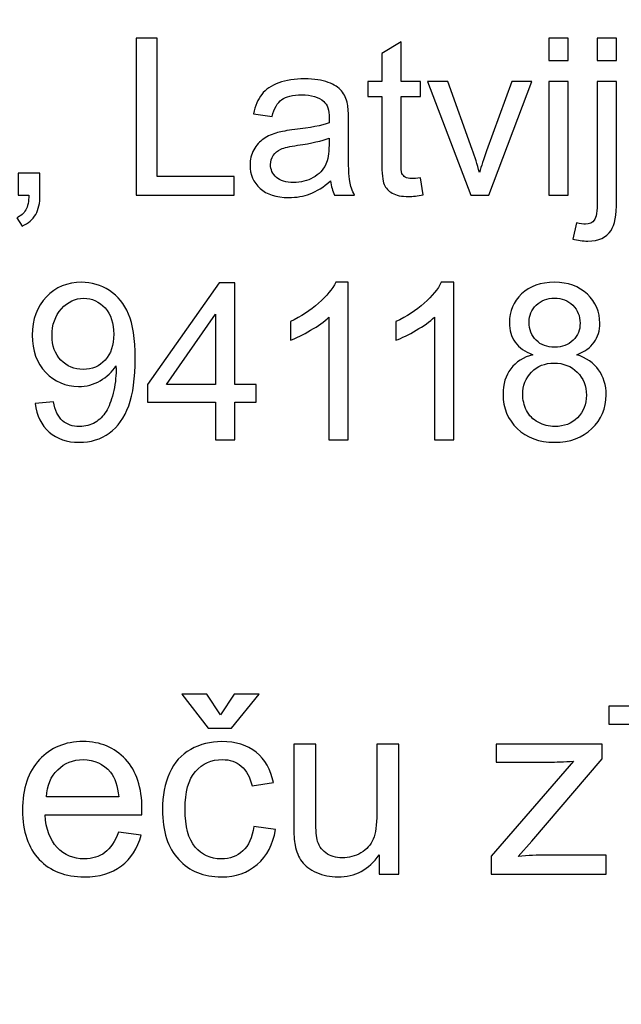
# Model space of a CAD drawing. Units: millimetres. Extents: x -148 to 148, y -105 to 105.
# Drawn here: x 105 to 112, y -84 to -73 of the extents above; entities that cross this region are included whole.
import ezdxf

# ---------------------------------------------------------------- set-up
doc = ezdxf.new("R2010")
doc.units = ezdxf.units.MM
doc.header["$MEASUREMENT"] = 0
doc.layers.add('Layer 1', color=7, linetype='Continuous')

msp = doc.modelspace()

# ---------------------------------------------------------------- linework, layer by layer
at = {"layer": 'Layer 1', "color": 250, "lineweight": 18}
msp.add_open_spline([(141.5001, 85.0001), (141.5001, 85.0001), (141.5001, -98.0001), (141.5001, -98.0001), (141.5001, -98.0001), (141.5001, -98.0001), (-141.5001, -98.0001), (-141.5001, -98.0001), (-141.5001, -98.0001), (-141.5001, -98.0001), (-141.5001, 85.0001), (-141.5001, 85.0001), (-141.5001, 85.0001), (-141.5001, 85.0001), (141.5001, 85.0001), (141.5001, 85.0001)], degree=3, knots=[0, 0, 0, 0, 0.2, 0.2, 0.2, 0.2, 0.4, 0.4, 0.4, 0.4, 0.6, 0.6, 0.6, 0.6, 1, 1, 1, 1], dxfattribs=at)
at = {"layer": 'Layer 1', "color": 51}
for points, knots in [([(106.2316, -74.8632), (106.2316, -74.8632), (106.2316, -73.0955), (106.2316, -73.0955), (106.2316, -73.0955), (106.2316, -73.0955), (106.4658, -73.0955), (106.4658, -73.0955), (106.4658, -73.0955), (106.4658, -73.0955), (106.4658, -74.6545), (106.4658, -74.6545), (106.4658, -74.6545), (106.4658, -74.6545), (107.3362, -74.6545), (107.3362, -74.6545), (107.3362, -74.6545), (107.3362, -74.6545), (107.3362, -74.8632), (107.3362, -74.8632), (107.3362, -74.8632), (107.3362, -74.8632), (106.2316, -74.8632), (106.2316, -74.8632)], [0, 0, 0, 0, 0.1428571, 0.1428571, 0.1428571, 0.1428571, 0.2857143, 0.2857143, 0.2857143, 0.2857143, 0.4285714, 0.4285714, 0.4285714, 0.4285714, 0.5714286, 0.5714286, 0.5714286, 0.5714286, 0.7142857, 0.7142857, 0.7142857, 0.7142857, 1, 1, 1, 1]), ([(109.4344, -74.6689), (109.4344, -74.6689), (109.4657, -74.8607), (109.4657, -74.8607), (109.4657, -74.8607), (109.4048, -74.8735), (109.35, -74.8801), (109.3019, -74.8801), (109.3019, -74.8801), (109.2228, -74.8801), (109.1619, -74.8677), (109.1183, -74.8426), (109.1183, -74.8426), (109.0751, -74.8179), (109.0446, -74.785), (109.0269, -74.7443), (109.0269, -74.7443), (109.0092, -74.7039), (109.0002, -74.6183), (109.0002, -74.4883), (109.0002, -74.4883), (109.0002, -74.4883), (109.0002, -73.7516), (109.0002, -73.7516), (109.0002, -73.7516), (109.0002, -73.7516), (108.8409, -73.7516), (108.8409, -73.7516), (108.8409, -73.7516), (108.8409, -73.7516), (108.8409, -73.5828), (108.8409, -73.5828), (108.8409, -73.5828), (108.8409, -73.5828), (109.0002, -73.5828), (109.0002, -73.5828), (109.0002, -73.5828), (109.0002, -73.5828), (109.0002, -73.2655), (109.0002, -73.2655), (109.0002, -73.2655), (109.0002, -73.2655), (109.2163, -73.1354), (109.2163, -73.1354), (109.2163, -73.1354), (109.2163, -73.1354), (109.2163, -73.5828), (109.2163, -73.5828), (109.2163, -73.5828), (109.2163, -73.5828), (109.4344, -73.5828), (109.4344, -73.5828), (109.4344, -73.5828), (109.4344, -73.5828), (109.4344, -73.7516), (109.4344, -73.7516), (109.4344, -73.7516), (109.4344, -73.7516), (109.2163, -73.7516), (109.2163, -73.7516), (109.2163, -73.7516), (109.2163, -73.7516), (109.2163, -74.5002), (109.2163, -74.5002), (109.2163, -74.5002), (109.2163, -74.5623), (109.22, -74.6019), (109.2274, -74.6196), (109.2274, -74.6196), (109.2352, -74.6372), (109.2475, -74.6512), (109.2648, -74.6619), (109.2648, -74.6619), (109.2821, -74.6722), (109.3068, -74.6776), (109.3389, -74.6776), (109.3389, -74.6776), (109.3632, -74.6776), (109.3949, -74.6747), (109.4344, -74.6689)], [0, 0, 0, 0, 0.047619, 0.047619, 0.047619, 0.047619, 0.0952381, 0.0952381, 0.0952381, 0.0952381, 0.1428571, 0.1428571, 0.1428571, 0.1428571, 0.1904762, 0.1904762, 0.1904762, 0.1904762, 0.2380952, 0.2380952, 0.2380952, 0.2380952, 0.2857143, 0.2857143, 0.2857143, 0.2857143, 0.3333333, 0.3333333, 0.3333333, 0.3333333, 0.3809524, 0.3809524, 0.3809524, 0.3809524, 0.4285714, 0.4285714, 0.4285714, 0.4285714, 0.4761905, 0.4761905, 0.4761905, 0.4761905, 0.5238095, 0.5238095, 0.5238095, 0.5238095, 0.5714286, 0.5714286, 0.5714286, 0.5714286, 0.6190476, 0.6190476, 0.6190476, 0.6190476, 0.6666667, 0.6666667, 0.6666667, 0.6666667, 0.7142857, 0.7142857, 0.7142857, 0.7142857, 0.7619048, 0.7619048, 0.7619048, 0.7619048, 0.8095238, 0.8095238, 0.8095238, 0.8095238, 0.8571429, 0.8571429, 0.8571429, 0.8571429, 0.9047619, 0.9047619, 0.9047619, 0.9047619, 1, 1, 1, 1]), ([(110.8823, -73.3453), (110.8823, -73.3453), (110.8823, -73.0955), (110.8823, -73.0955), (110.8823, -73.0955), (110.8823, -73.0955), (111.0996, -73.0955), (111.0996, -73.0955), (111.0996, -73.0955), (111.0996, -73.0955), (111.0996, -73.3453), (111.0996, -73.3453), (111.0996, -73.3453), (111.0996, -73.3453), (110.8823, -73.3453), (110.8823, -73.3453)], [0, 0, 0, 0, 0.2, 0.2, 0.2, 0.2, 0.4, 0.4, 0.4, 0.4, 0.6, 0.6, 0.6, 0.6, 1, 1, 1, 1]), ([(111.4288, -73.3474), (111.4288, -73.3474), (111.4288, -73.0955), (111.4288, -73.0955), (111.4288, -73.0955), (111.4288, -73.0955), (111.6457, -73.0955), (111.6457, -73.0955), (111.6457, -73.0955), (111.6457, -73.0955), (111.6457, -73.3474), (111.6457, -73.3474), (111.6457, -73.3474), (111.6457, -73.3474), (111.4288, -73.3474), (111.4288, -73.3474)], [0, 0, 0, 0, 0.2, 0.2, 0.2, 0.2, 0.4, 0.4, 0.4, 0.4, 0.6, 0.6, 0.6, 0.6, 1, 1, 1, 1]), ([(108.4228, -74.7052), (108.3421, -74.7735), (108.2647, -74.8216), (108.1906, -74.85), (108.1906, -74.85), (108.1161, -74.878), (108.0363, -74.892), (107.9511, -74.892), (107.9511, -74.892), (107.8103, -74.892), (107.7025, -74.8578), (107.6268, -74.7891), (107.6268, -74.7891), (107.5515, -74.7204), (107.5136, -74.6323), (107.5136, -74.5257), (107.5136, -74.5257), (107.5136, -74.4627), (107.5276, -74.4055), (107.5564, -74.3537), (107.5564, -74.3537), (107.5848, -74.3018), (107.6223, -74.2603), (107.6684, -74.229), (107.6684, -74.229), (107.7149, -74.1977), (107.7667, -74.1738), (107.8248, -74.1578), (107.8248, -74.1578), (107.8671, -74.1467), (107.9314, -74.1356), (108.0174, -74.1253), (108.0174, -74.1253), (108.1927, -74.1043), (108.3219, -74.0796), (108.4047, -74.0504), (108.4047, -74.0504), (108.4055, -74.0207), (108.4059, -74.0018), (108.4059, -73.994), (108.4059, -73.994), (108.4059, -73.9055), (108.3853, -73.8429), (108.3442, -73.8071), (108.3442, -73.8071), (108.289, -73.7577), (108.2063, -73.7334), (108.0972, -73.7334), (108.0972, -73.7334), (107.9951, -73.7334), (107.9198, -73.7511), (107.8708, -73.787), (107.8708, -73.787), (107.8223, -73.8228), (107.7865, -73.8861), (107.763, -73.9771), (107.763, -73.9771), (107.763, -73.9771), (107.5511, -73.9479), (107.5511, -73.9479), (107.5511, -73.9479), (107.5704, -73.8573), (107.6021, -73.7837), (107.6461, -73.7281), (107.6461, -73.7281), (107.6902, -73.6721), (107.7544, -73.6289), (107.8379, -73.5989), (107.8379, -73.5989), (107.9215, -73.5688), (108.0182, -73.5536), (108.1285, -73.5536), (108.1285, -73.5536), (108.238, -73.5536), (108.3265, -73.5668), (108.3948, -73.5923), (108.3948, -73.5923), (108.4631, -73.6182), (108.5133, -73.6503), (108.5458, -73.6894), (108.5458, -73.6894), (108.5779, -73.7285), (108.6001, -73.7775), (108.6133, -73.8372), (108.6133, -73.8372), (108.6203, -73.8742), (108.624, -73.9409), (108.624, -74.0372), (108.624, -74.0372), (108.624, -74.0372), (108.624, -74.3265), (108.624, -74.3265), (108.624, -74.3265), (108.624, -74.5286), (108.6285, -74.6562), (108.638, -74.7093), (108.638, -74.7093), (108.6471, -74.7628), (108.6656, -74.8142), (108.6927, -74.8632), (108.6927, -74.8632), (108.6927, -74.8632), (108.466, -74.8632), (108.466, -74.8632), (108.466, -74.8632), (108.4438, -74.8183), (108.4289, -74.7657), (108.4228, -74.7052)], [0, 0, 0, 0, 0.0357143, 0.0357143, 0.0357143, 0.0357143, 0.0714286, 0.0714286, 0.0714286, 0.0714286, 0.1071429, 0.1071429, 0.1071429, 0.1071429, 0.1428571, 0.1428571, 0.1428571, 0.1428571, 0.1785714, 0.1785714, 0.1785714, 0.1785714, 0.2142857, 0.2142857, 0.2142857, 0.2142857, 0.25, 0.25, 0.25, 0.25, 0.2857143, 0.2857143, 0.2857143, 0.2857143, 0.3214286, 0.3214286, 0.3214286, 0.3214286, 0.3571429, 0.3571429, 0.3571429, 0.3571429, 0.3928571, 0.3928571, 0.3928571, 0.3928571, 0.4285714, 0.4285714, 0.4285714, 0.4285714, 0.4642857, 0.4642857, 0.4642857, 0.4642857, 0.5, 0.5, 0.5, 0.5, 0.5357143, 0.5357143, 0.5357143, 0.5357143, 0.5714286, 0.5714286, 0.5714286, 0.5714286, 0.6071429, 0.6071429, 0.6071429, 0.6071429, 0.6428571, 0.6428571, 0.6428571, 0.6428571, 0.6785714, 0.6785714, 0.6785714, 0.6785714, 0.7142857, 0.7142857, 0.7142857, 0.7142857, 0.75, 0.75, 0.75, 0.75, 0.7857143, 0.7857143, 0.7857143, 0.7857143, 0.8214286, 0.8214286, 0.8214286, 0.8214286, 0.8571429, 0.8571429, 0.8571429, 0.8571429, 0.8928571, 0.8928571, 0.8928571, 0.8928571, 0.9285714, 0.9285714, 0.9285714, 0.9285714, 1, 1, 1, 1]), ([(110.0024, -74.8632), (110.0024, -74.8632), (109.5151, -73.5828), (109.5151, -73.5828), (109.5151, -73.5828), (109.5151, -73.5828), (109.7443, -73.5828), (109.7443, -73.5828), (109.7443, -73.5828), (109.7443, -73.5828), (110.0192, -74.3496), (110.0192, -74.3496), (110.0192, -74.3496), (110.0489, -74.4323), (110.076, -74.5183), (110.1012, -74.6076), (110.1012, -74.6076), (110.1205, -74.5401), (110.1472, -74.459), (110.1818, -74.364), (110.1818, -74.364), (110.1818, -74.364), (110.4666, -73.5828), (110.4666, -73.5828), (110.4666, -73.5828), (110.4666, -73.5828), (110.6897, -73.5828), (110.6897, -73.5828), (110.6897, -73.5828), (110.6897, -73.5828), (110.2049, -74.8632), (110.2049, -74.8632), (110.2049, -74.8632), (110.2049, -74.8632), (110.0024, -74.8632), (110.0024, -74.8632)], [0, 0, 0, 0, 0.1, 0.1, 0.1, 0.1, 0.2, 0.2, 0.2, 0.2, 0.3, 0.3, 0.3, 0.3, 0.4, 0.4, 0.4, 0.4, 0.5, 0.5, 0.5, 0.5, 0.6, 0.6, 0.6, 0.6, 0.7, 0.7, 0.7, 0.7, 0.8, 0.8, 0.8, 0.8, 1, 1, 1, 1]), ([(110.8823, -74.8632), (110.8823, -74.8632), (110.8823, -73.5828), (110.8823, -73.5828), (110.8823, -73.5828), (110.8823, -73.5828), (111.0996, -73.5828), (111.0996, -73.5828), (111.0996, -73.5828), (111.0996, -73.5828), (111.0996, -74.8632), (111.0996, -74.8632), (111.0996, -74.8632), (111.0996, -74.8632), (110.8823, -74.8632), (110.8823, -74.8632)], [0, 0, 0, 0, 0.2, 0.2, 0.2, 0.2, 0.4, 0.4, 0.4, 0.4, 0.6, 0.6, 0.6, 0.6, 1, 1, 1, 1]), ([(111.1539, -75.36), (111.1539, -75.36), (111.1947, -75.1756), (111.1947, -75.1756), (111.1947, -75.1756), (111.2383, -75.1867), (111.2725, -75.1925), (111.2971, -75.1925), (111.2971, -75.1925), (111.3416, -75.1925), (111.3745, -75.1776), (111.3959, -75.1484), (111.3959, -75.1484), (111.4177, -75.1192), (111.4288, -75.0455), (111.4288, -74.9282), (111.4288, -74.9282), (111.4288, -74.9282), (111.4288, -73.5828), (111.4288, -73.5828), (111.4288, -73.5828), (111.4288, -73.5828), (111.6457, -73.5828), (111.6457, -73.5828), (111.6457, -73.5828), (111.6457, -73.5828), (111.6457, -74.9332), (111.6457, -74.9332), (111.6457, -74.9332), (111.6457, -75.0908), (111.6252, -75.2003), (111.5844, -75.2624), (111.5844, -75.2624), (111.5321, -75.3427), (111.4453, -75.383), (111.3239, -75.383), (111.3239, -75.383), (111.265, -75.383), (111.2082, -75.3752), (111.1539, -75.36)], [0, 0, 0, 0, 0.0909091, 0.0909091, 0.0909091, 0.0909091, 0.1818182, 0.1818182, 0.1818182, 0.1818182, 0.2727273, 0.2727273, 0.2727273, 0.2727273, 0.3636364, 0.3636364, 0.3636364, 0.3636364, 0.4545455, 0.4545455, 0.4545455, 0.4545455, 0.5454545, 0.5454545, 0.5454545, 0.5454545, 0.6363636, 0.6363636, 0.6363636, 0.6363636, 0.7272727, 0.7272727, 0.7272727, 0.7272727, 0.8181818, 0.8181818, 0.8181818, 0.8181818, 1, 1, 1, 1]), ([(108.4047, -74.2203), (108.3256, -74.2528), (108.2075, -74.28), (108.0503, -74.3026), (108.0503, -74.3026), (107.961, -74.3154), (107.8976, -74.3298), (107.861, -74.3459), (107.861, -74.3459), (107.8239, -74.3619), (107.7951, -74.3854), (107.7754, -74.4167), (107.7754, -74.4167), (107.7552, -74.4475), (107.7449, -74.4817), (107.7449, -74.5195), (107.7449, -74.5195), (107.7449, -74.5776), (107.7671, -74.6257), (107.8108, -74.6644), (107.8108, -74.6644), (107.8544, -74.7027), (107.9186, -74.722), (108.003, -74.722), (108.003, -74.722), (108.0865, -74.722), (108.161, -74.7039), (108.226, -74.6673), (108.226, -74.6673), (108.2911, -74.6307), (108.3392, -74.5805), (108.3697, -74.5171), (108.3697, -74.5171), (108.3931, -74.4681), (108.4047, -74.3957), (108.4047, -74.3002), (108.4047, -74.3002), (108.4047, -74.3002), (108.4047, -74.2203), (108.4047, -74.2203)], [0, 0, 0, 0, 0.0909091, 0.0909091, 0.0909091, 0.0909091, 0.1818182, 0.1818182, 0.1818182, 0.1818182, 0.2727273, 0.2727273, 0.2727273, 0.2727273, 0.3636364, 0.3636364, 0.3636364, 0.3636364, 0.4545455, 0.4545455, 0.4545455, 0.4545455, 0.5454545, 0.5454545, 0.5454545, 0.5454545, 0.6363636, 0.6363636, 0.6363636, 0.6363636, 0.7272727, 0.7272727, 0.7272727, 0.7272727, 0.8181818, 0.8181818, 0.8181818, 0.8181818, 1, 1, 1, 1]), ([(104.8981, -74.8632), (104.8981, -74.8632), (104.8981, -74.6158), (104.8981, -74.6158), (104.8981, -74.6158), (104.8981, -74.6158), (105.1454, -74.6158), (105.1454, -74.6158), (105.1454, -74.6158), (105.1454, -74.6158), (105.1454, -74.8632), (105.1454, -74.8632), (105.1454, -74.8632), (105.1454, -74.9542), (105.1294, -75.0274), (105.0973, -75.0834), (105.0973, -75.0834), (105.0647, -75.1389), (105.0137, -75.1822), (104.9442, -75.213), (104.9442, -75.213), (104.9442, -75.213), (104.8837, -75.12), (104.8837, -75.12), (104.8837, -75.12), (104.9293, -75.0999), (104.9631, -75.0702), (104.9849, -75.0315), (104.9849, -75.0315), (105.0067, -74.9924), (105.0187, -74.9365), (105.0211, -74.8632), (105.0211, -74.8632), (105.0211, -74.8632), (104.8981, -74.8632), (104.8981, -74.8632)], [0, 0, 0, 0, 0.1, 0.1, 0.1, 0.1, 0.2, 0.2, 0.2, 0.2, 0.3, 0.3, 0.3, 0.3, 0.4, 0.4, 0.4, 0.4, 0.5, 0.5, 0.5, 0.5, 0.6, 0.6, 0.6, 0.6, 0.7, 0.7, 0.7, 0.7, 0.8, 0.8, 0.8, 0.8, 1, 1, 1, 1]), ([(105.0906, -77.2137), (105.0906, -77.2137), (105.298, -77.1964), (105.298, -77.1964), (105.298, -77.1964), (105.3157, -77.2943), (105.3495, -77.3651), (105.3993, -77.4092), (105.3993, -77.4092), (105.4491, -77.4532), (105.5129, -77.4754), (105.5911, -77.4754), (105.5911, -77.4754), (105.6578, -77.4754), (105.7162, -77.4602), (105.7668, -77.4293), (105.7668, -77.4293), (105.8174, -77.3989), (105.8586, -77.3581), (105.8903, -77.3067), (105.8903, -77.3067), (105.922, -77.2557), (105.9487, -77.1865), (105.9705, -77.0997), (105.9705, -77.0997), (105.9924, -77.0128), (106.0031, -76.9243), (106.0031, -76.8342), (106.0031, -76.8342), (106.0031, -76.8247), (106.0026, -76.8099), (106.0018, -76.7906), (106.0018, -76.7906), (105.9586, -76.8597), (105.8993, -76.9161), (105.8244, -76.9589), (105.8244, -76.9589), (105.7495, -77.0021), (105.668, -77.0235), (105.5808, -77.0235), (105.5808, -77.0235), (105.4347, -77.0235), (105.3112, -76.9704), (105.21, -76.8643), (105.21, -76.8643), (105.1091, -76.7585), (105.0585, -76.6186), (105.0585, -76.4449), (105.0585, -76.4449), (105.0585, -76.2654), (105.1112, -76.1214), (105.217, -76.0119), (105.217, -76.0119), (105.3223, -75.9028), (105.4544, -75.8481), (105.6137, -75.8481), (105.6137, -75.8481), (105.7281, -75.8481), (105.8331, -75.879), (105.9286, -75.9411), (105.9286, -75.9411), (106.0236, -76.0029), (106.0957, -76.0909), (106.1451, -76.2058), (106.1451, -76.2058), (106.1944, -76.3202), (106.2191, -76.486), (106.2191, -76.7029), (106.2191, -76.7029), (106.2191, -76.9289), (106.1949, -77.1087), (106.1459, -77.2425), (106.1459, -77.2425), (106.0969, -77.3767), (106.0236, -77.4783), (105.9269, -77.5483), (105.9269, -77.5483), (105.8302, -77.6182), (105.717, -77.6532), (105.587, -77.6532), (105.587, -77.6532), (105.4487, -77.6532), (105.3359, -77.615), (105.2482, -77.538), (105.2482, -77.538), (105.161, -77.461), (105.1083, -77.3528), (105.0906, -77.2137)], [0, 0, 0, 0, 0.0434783, 0.0434783, 0.0434783, 0.0434783, 0.0869565, 0.0869565, 0.0869565, 0.0869565, 0.1304348, 0.1304348, 0.1304348, 0.1304348, 0.173913, 0.173913, 0.173913, 0.173913, 0.2173913, 0.2173913, 0.2173913, 0.2173913, 0.2608696, 0.2608696, 0.2608696, 0.2608696, 0.3043478, 0.3043478, 0.3043478, 0.3043478, 0.3478261, 0.3478261, 0.3478261, 0.3478261, 0.3913043, 0.3913043, 0.3913043, 0.3913043, 0.4347826, 0.4347826, 0.4347826, 0.4347826, 0.4782609, 0.4782609, 0.4782609, 0.4782609, 0.5217391, 0.5217391, 0.5217391, 0.5217391, 0.5652174, 0.5652174, 0.5652174, 0.5652174, 0.6086957, 0.6086957, 0.6086957, 0.6086957, 0.6521739, 0.6521739, 0.6521739, 0.6521739, 0.6956522, 0.6956522, 0.6956522, 0.6956522, 0.7391304, 0.7391304, 0.7391304, 0.7391304, 0.7826087, 0.7826087, 0.7826087, 0.7826087, 0.826087, 0.826087, 0.826087, 0.826087, 0.8695652, 0.8695652, 0.8695652, 0.8695652, 0.9130435, 0.9130435, 0.9130435, 0.9130435, 1, 1, 1, 1]), ([(107.1258, -77.6236), (107.1258, -77.6236), (107.1258, -77.2013), (107.1258, -77.2013), (107.1258, -77.2013), (107.1258, -77.2013), (106.3578, -77.2013), (106.3578, -77.2013), (106.3578, -77.2013), (106.3578, -77.2013), (106.3578, -77.0013), (106.3578, -77.0013), (106.3578, -77.0013), (106.3578, -77.0013), (107.1653, -75.8555), (107.1653, -75.8555), (107.1653, -75.8555), (107.1653, -75.8555), (107.3431, -75.8555), (107.3431, -75.8555), (107.3431, -75.8555), (107.3431, -75.8555), (107.3431, -77.0013), (107.3431, -77.0013), (107.3431, -77.0013), (107.3431, -77.0013), (107.5827, -77.0013), (107.5827, -77.0013), (107.5827, -77.0013), (107.5827, -77.0013), (107.5827, -77.2013), (107.5827, -77.2013), (107.5827, -77.2013), (107.5827, -77.2013), (107.3431, -77.2013), (107.3431, -77.2013), (107.3431, -77.2013), (107.3431, -77.2013), (107.3431, -77.6236), (107.3431, -77.6236), (107.3431, -77.6236), (107.3431, -77.6236), (107.1258, -77.6236), (107.1258, -77.6236)], [0, 0, 0, 0, 0.0833333, 0.0833333, 0.0833333, 0.0833333, 0.1666667, 0.1666667, 0.1666667, 0.1666667, 0.25, 0.25, 0.25, 0.25, 0.3333333, 0.3333333, 0.3333333, 0.3333333, 0.4166667, 0.4166667, 0.4166667, 0.4166667, 0.5, 0.5, 0.5, 0.5, 0.5833333, 0.5833333, 0.5833333, 0.5833333, 0.6666667, 0.6666667, 0.6666667, 0.6666667, 0.75, 0.75, 0.75, 0.75, 0.8333333, 0.8333333, 0.8333333, 0.8333333, 1, 1, 1, 1]), ([(108.6202, -77.6236), (108.6202, -77.6236), (108.4029, -77.6236), (108.4029, -77.6236), (108.4029, -77.6236), (108.4029, -77.6236), (108.4029, -76.2399), (108.4029, -76.2399), (108.4029, -76.2399), (108.3506, -76.2901), (108.2819, -76.3399), (108.1971, -76.3897), (108.1971, -76.3897), (108.1123, -76.4395), (108.0358, -76.477), (107.9683, -76.5017), (107.9683, -76.5017), (107.9683, -76.5017), (107.9683, -76.2918), (107.9683, -76.2918), (107.9683, -76.2918), (108.0897, -76.235), (108.1959, -76.1658), (108.2868, -76.0843), (108.2868, -76.0843), (108.3778, -76.0033), (108.4424, -75.9247), (108.4803, -75.8481), (108.4803, -75.8481), (108.4803, -75.8481), (108.6202, -75.8481), (108.6202, -75.8481), (108.6202, -75.8481), (108.6202, -75.8481), (108.6202, -77.6236), (108.6202, -77.6236)], [0, 0, 0, 0, 0.1, 0.1, 0.1, 0.1, 0.2, 0.2, 0.2, 0.2, 0.3, 0.3, 0.3, 0.3, 0.4, 0.4, 0.4, 0.4, 0.5, 0.5, 0.5, 0.5, 0.6, 0.6, 0.6, 0.6, 0.7, 0.7, 0.7, 0.7, 0.8, 0.8, 0.8, 0.8, 1, 1, 1, 1]), ([(109.8105, -77.6236), (109.8105, -77.6236), (109.5932, -77.6236), (109.5932, -77.6236), (109.5932, -77.6236), (109.5932, -77.6236), (109.5932, -76.2399), (109.5932, -76.2399), (109.5932, -76.2399), (109.5409, -76.2901), (109.4722, -76.3399), (109.3874, -76.3897), (109.3874, -76.3897), (109.3026, -76.4395), (109.2261, -76.477), (109.1586, -76.5017), (109.1586, -76.5017), (109.1586, -76.5017), (109.1586, -76.2918), (109.1586, -76.2918), (109.1586, -76.2918), (109.28, -76.235), (109.3862, -76.1658), (109.4771, -76.0843), (109.4771, -76.0843), (109.5681, -76.0033), (109.6327, -75.9247), (109.6706, -75.8481), (109.6706, -75.8481), (109.6706, -75.8481), (109.8105, -75.8481), (109.8105, -75.8481), (109.8105, -75.8481), (109.8105, -75.8481), (109.8105, -77.6236), (109.8105, -77.6236)], [0, 0, 0, 0, 0.1, 0.1, 0.1, 0.1, 0.2, 0.2, 0.2, 0.2, 0.3, 0.3, 0.3, 0.3, 0.4, 0.4, 0.4, 0.4, 0.5, 0.5, 0.5, 0.5, 0.6, 0.6, 0.6, 0.6, 0.7, 0.7, 0.7, 0.7, 0.8, 0.8, 0.8, 0.8, 1, 1, 1, 1]), ([(110.7036, -76.6651), (110.6135, -76.6321), (110.5468, -76.5848), (110.5032, -76.5239), (110.5032, -76.5239), (110.46, -76.4626), (110.4382, -76.3893), (110.4382, -76.3041), (110.4382, -76.3041), (110.4382, -76.1753), (110.4843, -76.0675), (110.5764, -75.9798), (110.5764, -75.9798), (110.669, -75.8921), (110.7917, -75.8481), (110.9452, -75.8481), (110.9452, -75.8481), (111.0991, -75.8481), (111.2234, -75.893), (111.3173, -75.9827), (111.3173, -75.9827), (111.4111, -76.0724), (111.458, -76.1815), (111.458, -76.3103), (111.458, -76.3103), (111.458, -76.3922), (111.4366, -76.4638), (111.3938, -76.5243), (111.3938, -76.5243), (111.351, -76.5852), (111.286, -76.6321), (111.1983, -76.6651), (111.1983, -76.6651), (111.3066, -76.7005), (111.3885, -76.7573), (111.4449, -76.8363), (111.4449, -76.8363), (111.5012, -76.9149), (111.5296, -77.0087), (111.5296, -77.1182), (111.5296, -77.1182), (111.5296, -77.2692), (111.4761, -77.396), (111.3695, -77.4989), (111.3695, -77.4989), (111.2625, -77.6018), (111.1222, -77.6532), (110.9481, -77.6532), (110.9481, -77.6532), (110.774, -77.6532), (110.6337, -77.6018), (110.5266, -77.4985), (110.5266, -77.4985), (110.42, -77.3952), (110.3665, -77.2664), (110.3665, -77.112), (110.3665, -77.112), (110.3665, -76.9972), (110.3958, -76.9009), (110.4542, -76.8235), (110.4542, -76.8235), (110.5127, -76.7457), (110.5958, -76.693), (110.7036, -76.6651)], [0, 0, 0, 0, 0.0588235, 0.0588235, 0.0588235, 0.0588235, 0.1176471, 0.1176471, 0.1176471, 0.1176471, 0.1764706, 0.1764706, 0.1764706, 0.1764706, 0.2352941, 0.2352941, 0.2352941, 0.2352941, 0.2941176, 0.2941176, 0.2941176, 0.2941176, 0.3529412, 0.3529412, 0.3529412, 0.3529412, 0.4117647, 0.4117647, 0.4117647, 0.4117647, 0.4705882, 0.4705882, 0.4705882, 0.4705882, 0.5294118, 0.5294118, 0.5294118, 0.5294118, 0.5882353, 0.5882353, 0.5882353, 0.5882353, 0.6470588, 0.6470588, 0.6470588, 0.6470588, 0.7058824, 0.7058824, 0.7058824, 0.7058824, 0.7647059, 0.7647059, 0.7647059, 0.7647059, 0.8235294, 0.8235294, 0.8235294, 0.8235294, 0.8823529, 0.8823529, 0.8823529, 0.8823529, 1, 1, 1, 1]), ([(105.9771, -76.4338), (105.9771, -76.3095), (105.9442, -76.2107), (105.8784, -76.1378), (105.8784, -76.1378), (105.8129, -76.065), (105.7331, -76.0284), (105.6392, -76.0284), (105.6392, -76.0284), (105.5421, -76.0284), (105.4581, -76.0675), (105.3874, -76.1461), (105.3874, -76.1461), (105.3162, -76.2247), (105.2808, -76.3268), (105.2808, -76.4519), (105.2808, -76.4519), (105.2808, -76.5642), (105.3145, -76.6556), (105.3816, -76.7256), (105.3816, -76.7256), (105.4491, -76.7959), (105.5331, -76.8309), (105.6331, -76.8309), (105.6331, -76.8309), (105.7335, -76.8309), (105.8158, -76.7959), (105.8804, -76.7256), (105.8804, -76.7256), (105.945, -76.6556), (105.9771, -76.5581), (105.9771, -76.4338)], [0, 0, 0, 0, 0.1111111, 0.1111111, 0.1111111, 0.1111111, 0.2222222, 0.2222222, 0.2222222, 0.2222222, 0.3333333, 0.3333333, 0.3333333, 0.3333333, 0.4444444, 0.4444444, 0.4444444, 0.4444444, 0.5555556, 0.5555556, 0.5555556, 0.5555556, 0.6666667, 0.6666667, 0.6666667, 0.6666667, 0.7777778, 0.7777778, 0.7777778, 0.7777778, 1, 1, 1, 1]), ([(110.6604, -76.2963), (110.6604, -76.3803), (110.6872, -76.4486), (110.7402, -76.5017), (110.7402, -76.5017), (110.7938, -76.5548), (110.8637, -76.5815), (110.9506, -76.5815), (110.9506, -76.5815), (111.0349, -76.5815), (111.1032, -76.5552), (111.1563, -76.5025), (111.1563, -76.5025), (111.2094, -76.4498), (111.2358, -76.3852), (111.2358, -76.3086), (111.2358, -76.3086), (111.2358, -76.2288), (111.2086, -76.1617), (111.1539, -76.1074), (111.1539, -76.1074), (111.0995, -76.0531), (111.0308, -76.0259), (110.9481, -76.0259), (110.9481, -76.0259), (110.8645, -76.0259), (110.7958, -76.0527), (110.7415, -76.1057), (110.7415, -76.1057), (110.6876, -76.1588), (110.6604, -76.2222), (110.6604, -76.2963)], [0, 0, 0, 0, 0.1111111, 0.1111111, 0.1111111, 0.1111111, 0.2222222, 0.2222222, 0.2222222, 0.2222222, 0.3333333, 0.3333333, 0.3333333, 0.3333333, 0.4444444, 0.4444444, 0.4444444, 0.4444444, 0.5555556, 0.5555556, 0.5555556, 0.5555556, 0.6666667, 0.6666667, 0.6666667, 0.6666667, 0.7777778, 0.7777778, 0.7777778, 0.7777778, 1, 1, 1, 1]), ([(107.1258, -77.0013), (107.1258, -77.0013), (107.1258, -76.2058), (107.1258, -76.2058), (107.1258, -76.2058), (107.1258, -76.2058), (106.5714, -77.0013), (106.5714, -77.0013), (106.5714, -77.0013), (106.5714, -77.0013), (107.1258, -77.0013), (107.1258, -77.0013)], [0, 0, 0, 0, 0.25, 0.25, 0.25, 0.25, 0.5, 0.5, 0.5, 0.5, 1, 1, 1, 1]), ([(110.5888, -77.1137), (110.5888, -77.1758), (110.6032, -77.2355), (110.632, -77.2935), (110.632, -77.2935), (110.6608, -77.3511), (110.7044, -77.396), (110.7629, -77.4277), (110.7629, -77.4277), (110.8209, -77.4594), (110.8835, -77.4754), (110.9497, -77.4754), (110.9497, -77.4754), (111.0543, -77.4754), (111.1399, -77.4421), (111.207, -77.3754), (111.207, -77.3754), (111.274, -77.3088), (111.3074, -77.224), (111.3074, -77.1211), (111.3074, -77.1211), (111.3074, -77.0165), (111.2728, -76.9301), (111.2041, -76.8618), (111.2041, -76.8618), (111.1349, -76.7935), (111.0477, -76.7593), (110.9427, -76.7593), (110.9427, -76.7593), (110.8398, -76.7593), (110.7555, -76.7931), (110.6888, -76.8606), (110.6888, -76.8606), (110.6221, -76.9281), (110.5888, -77.0124), (110.5888, -77.1137)], [0, 0, 0, 0, 0.1, 0.1, 0.1, 0.1, 0.2, 0.2, 0.2, 0.2, 0.3, 0.3, 0.3, 0.3, 0.4, 0.4, 0.4, 0.4, 0.5, 0.5, 0.5, 0.5, 0.6, 0.6, 0.6, 0.6, 0.7, 0.7, 0.7, 0.7, 0.8, 0.8, 0.8, 0.8, 1, 1, 1, 1]), ([(107.1818, -80.7273), (107.1818, -80.7273), (107.3356, -80.493), (107.3356, -80.493), (107.3356, -80.493), (107.3356, -80.493), (107.6179, -80.493), (107.6179, -80.493), (107.6179, -80.493), (107.6179, -80.493), (107.3032, -80.8797), (107.3032, -80.8797), (107.3032, -80.8797), (107.3032, -80.8797), (107.0407, -80.8797), (107.0407, -80.8797), (107.0407, -80.8797), (107.0407, -80.8797), (106.7458, -80.493), (106.7458, -80.493), (106.7458, -80.493), (106.7458, -80.493), (107.028, -80.493), (107.028, -80.493), (107.028, -80.493), (107.028, -80.493), (107.1818, -80.7273), (107.1818, -80.7273)], [0, 0, 0, 0, 0.125, 0.125, 0.125, 0.125, 0.25, 0.25, 0.25, 0.25, 0.375, 0.375, 0.375, 0.375, 0.5, 0.5, 0.5, 0.5, 0.625, 0.625, 0.625, 0.625, 0.75, 0.75, 0.75, 0.75, 1, 1, 1, 1]), ([(111.5591, -80.8345), (111.5591, -80.8345), (111.5591, -80.6313), (111.5591, -80.6313), (111.5591, -80.6313), (111.5591, -80.6313), (112.4198, -80.6313), (112.4198, -80.6313), (112.4198, -80.6313), (112.4198, -80.6313), (112.4198, -80.8345), (112.4198, -80.8345), (112.4198, -80.8345), (112.4198, -80.8345), (111.5591, -80.8345), (111.5591, -80.8345)], [0, 0, 0, 0, 0.2, 0.2, 0.2, 0.2, 0.4, 0.4, 0.4, 0.4, 0.6, 0.6, 0.6, 0.6, 1, 1, 1, 1]), ([(106.0299, -82.0509), (106.0299, -82.0509), (106.2867, -82.0847), (106.2867, -82.0847), (106.2867, -82.0847), (106.2468, -82.2338), (106.172, -82.35), (106.0628, -82.4323), (106.0628, -82.4323), (105.9537, -82.5147), (105.8145, -82.556), (105.6447, -82.556), (105.6447, -82.556), (105.4311, -82.556), (105.2618, -82.4902), (105.1367, -82.3585), (105.1367, -82.3585), (105.0116, -82.2273), (104.949, -82.0424), (104.949, -81.8049), (104.949, -81.8049), (104.949, -81.5593), (105.0121, -81.3684), (105.1386, -81.2329), (105.1386, -81.2329), (105.2651, -81.097), (105.4293, -81.0292), (105.6311, -81.0292), (105.6311, -81.0292), (105.8263, -81.0292), (105.9857, -81.0956), (106.1094, -81.2287), (106.1094, -81.2287), (106.2331, -81.3618), (106.2952, -81.549), (106.2952, -81.7903), (106.2952, -81.7903), (106.2952, -81.8049), (106.2947, -81.827), (106.2938, -81.8561), (106.2938, -81.8561), (106.2938, -81.8561), (105.203, -81.8561), (105.203, -81.8561), (105.203, -81.8561), (105.2124, -82.0165), (105.2576, -82.1398), (105.3394, -82.2249), (105.3394, -82.2249), (105.4208, -82.31), (105.5229, -82.3528), (105.6447, -82.3528), (105.6447, -82.3528), (105.7355, -82.3528), (105.8131, -82.3289), (105.8771, -82.2809), (105.8771, -82.2809), (105.9415, -82.2329), (105.9923, -82.1562), (106.0299, -82.0509)], [0, 0, 0, 0, 0.0625, 0.0625, 0.0625, 0.0625, 0.125, 0.125, 0.125, 0.125, 0.1875, 0.1875, 0.1875, 0.1875, 0.25, 0.25, 0.25, 0.25, 0.3125, 0.3125, 0.3125, 0.3125, 0.375, 0.375, 0.375, 0.375, 0.4375, 0.4375, 0.4375, 0.4375, 0.5, 0.5, 0.5, 0.5, 0.5625, 0.5625, 0.5625, 0.5625, 0.625, 0.625, 0.625, 0.625, 0.6875, 0.6875, 0.6875, 0.6875, 0.75, 0.75, 0.75, 0.75, 0.8125, 0.8125, 0.8125, 0.8125, 0.875, 0.875, 0.875, 0.875, 1, 1, 1, 1]), ([(107.5572, -81.9888), (107.5572, -81.9888), (107.7999, -82.0226), (107.7999, -82.0226), (107.7999, -82.0226), (107.7731, -82.1896), (107.7054, -82.3199), (107.5958, -82.4145), (107.5958, -82.4145), (107.4862, -82.509), (107.3512, -82.556), (107.1917, -82.556), (107.1917, -82.556), (106.9918, -82.556), (106.8309, -82.4907), (106.7096, -82.3599), (106.7096, -82.3599), (106.5878, -82.2291), (106.5271, -82.0419), (106.5271, -81.7983), (106.5271, -81.7983), (106.5271, -81.6402), (106.5534, -81.5024), (106.6056, -81.3839), (106.6056, -81.3839), (106.6578, -81.2658), (106.7373, -81.1769), (106.8446, -81.1181), (106.8446, -81.1181), (106.9514, -81.0589), (107.0675, -81.0292), (107.1936, -81.0292), (107.1936, -81.0292), (107.3521, -81.0292), (107.4824, -81.0692), (107.5831, -81.1496), (107.5831, -81.1496), (107.6842, -81.2301), (107.7491, -81.3444), (107.7773, -81.4921), (107.7773, -81.4921), (107.7773, -81.4921), (107.5374, -81.5288), (107.5374, -81.5288), (107.5374, -81.5288), (107.5144, -81.4305), (107.4739, -81.3566), (107.4151, -81.3068), (107.4151, -81.3068), (107.3568, -81.2574), (107.2863, -81.2324), (107.2035, -81.2324), (107.2035, -81.2324), (107.0784, -81.2324), (106.9768, -81.2771), (106.8982, -81.3665), (106.8982, -81.3665), (106.8201, -81.4563), (106.7811, -81.5974), (106.7811, -81.7912), (106.7811, -81.7912), (106.7811, -81.9878), (106.8187, -82.1304), (106.894, -82.2193), (106.894, -82.2193), (106.9697, -82.3082), (107.068, -82.3528), (107.1889, -82.3528), (107.1889, -82.3528), (107.2867, -82.3528), (107.3681, -82.3232), (107.433, -82.2635), (107.433, -82.2635), (107.4984, -82.2042), (107.5398, -82.1125), (107.5572, -81.9888)], [0, 0, 0, 0, 0.05, 0.05, 0.05, 0.05, 0.1, 0.1, 0.1, 0.1, 0.15, 0.15, 0.15, 0.15, 0.2, 0.2, 0.2, 0.2, 0.25, 0.25, 0.25, 0.25, 0.3, 0.3, 0.3, 0.3, 0.35, 0.35, 0.35, 0.35, 0.4, 0.4, 0.4, 0.4, 0.45, 0.45, 0.45, 0.45, 0.5, 0.5, 0.5, 0.5, 0.55, 0.55, 0.55, 0.55, 0.6, 0.6, 0.6, 0.6, 0.65, 0.65, 0.65, 0.65, 0.7, 0.7, 0.7, 0.7, 0.75, 0.75, 0.75, 0.75, 0.8, 0.8, 0.8, 0.8, 0.85, 0.85, 0.85, 0.85, 0.9, 0.9, 0.9, 0.9, 1, 1, 1, 1]), ([(108.9683, -82.525), (108.9683, -82.525), (108.9683, -82.3072), (108.9683, -82.3072), (108.9683, -82.3072), (108.8545, -82.4733), (108.7002, -82.556), (108.505, -82.556), (108.505, -82.556), (108.4189, -82.556), (108.3385, -82.5396), (108.2637, -82.5067), (108.2637, -82.5067), (108.1889, -82.4733), (108.1334, -82.4319), (108.0972, -82.382), (108.0972, -82.382), (108.061, -82.3317), (108.0356, -82.2705), (108.021, -82.1981), (108.021, -82.1981), (108.0111, -82.1492), (108.0059, -82.072), (108.0059, -81.9667), (108.0059, -81.9667), (108.0059, -81.9667), (108.0059, -81.0603), (108.0059, -81.0603), (108.0059, -81.0603), (108.0059, -81.0603), (108.2543, -81.0603), (108.2543, -81.0603), (108.2543, -81.0603), (108.2543, -81.0603), (108.2543, -81.8707), (108.2543, -81.8707), (108.2543, -81.8707), (108.2543, -82.0001), (108.2594, -82.0876), (108.2693, -82.1322), (108.2693, -82.1322), (108.2848, -82.1976), (108.3178, -82.2484), (108.3686, -82.2856), (108.3686, -82.2856), (108.4189, -82.3227), (108.481, -82.3416), (108.5553, -82.3416), (108.5553, -82.3416), (108.6296, -82.3416), (108.6992, -82.3227), (108.7642, -82.2846), (108.7642, -82.2846), (108.8291, -82.2465), (108.8752, -82.1943), (108.9024, -82.129), (108.9024, -82.129), (108.9293, -82.0636), (108.9429, -81.9681), (108.9429, -81.8434), (108.9429, -81.8434), (108.9429, -81.8434), (108.9429, -81.0603), (108.9429, -81.0603), (108.9429, -81.0603), (108.9429, -81.0603), (109.1912, -81.0603), (109.1912, -81.0603), (109.1912, -81.0603), (109.1912, -81.0603), (109.1912, -82.525), (109.1912, -82.525), (109.1912, -82.525), (109.1912, -82.525), (108.9683, -82.525), (108.9683, -82.525)], [0, 0, 0, 0, 0.05, 0.05, 0.05, 0.05, 0.1, 0.1, 0.1, 0.1, 0.15, 0.15, 0.15, 0.15, 0.2, 0.2, 0.2, 0.2, 0.25, 0.25, 0.25, 0.25, 0.3, 0.3, 0.3, 0.3, 0.35, 0.35, 0.35, 0.35, 0.4, 0.4, 0.4, 0.4, 0.45, 0.45, 0.45, 0.45, 0.5, 0.5, 0.5, 0.5, 0.55, 0.55, 0.55, 0.55, 0.6, 0.6, 0.6, 0.6, 0.65, 0.65, 0.65, 0.65, 0.7, 0.7, 0.7, 0.7, 0.75, 0.75, 0.75, 0.75, 0.8, 0.8, 0.8, 0.8, 0.85, 0.85, 0.85, 0.85, 0.9, 0.9, 0.9, 0.9, 1, 1, 1, 1]), ([(110.234, -82.525), (110.234, -82.525), (110.234, -82.3227), (110.234, -82.3227), (110.234, -82.3227), (110.234, -82.3227), (111.1616, -81.2522), (111.1616, -81.2522), (111.1616, -81.2522), (111.0562, -81.2578), (110.9636, -81.2607), (110.8836, -81.2607), (110.8836, -81.2607), (110.8836, -81.2607), (110.2905, -81.2607), (110.2905, -81.2607), (110.2905, -81.2607), (110.2905, -81.2607), (110.2905, -81.0603), (110.2905, -81.0603), (110.2905, -81.0603), (110.2905, -81.0603), (111.4843, -81.0603), (111.4843, -81.0603), (111.4843, -81.0603), (111.4843, -81.0603), (111.4843, -81.2235), (111.4843, -81.2235), (111.4843, -81.2235), (111.4843, -81.2235), (110.6903, -82.152), (110.6903, -82.152), (110.6903, -82.152), (110.6903, -82.152), (110.5384, -82.3246), (110.5384, -82.3246), (110.5384, -82.3246), (110.6498, -82.3152), (110.7543, -82.3105), (110.8516, -82.3105), (110.8516, -82.3105), (110.8516, -82.3105), (111.5294, -82.3105), (111.5294, -82.3105), (111.5294, -82.3105), (111.5294, -82.3105), (111.5294, -82.525), (111.5294, -82.525), (111.5294, -82.525), (111.5294, -82.525), (110.234, -82.525), (110.234, -82.525)], [0, 0, 0, 0, 0.0714286, 0.0714286, 0.0714286, 0.0714286, 0.1428571, 0.1428571, 0.1428571, 0.1428571, 0.2142857, 0.2142857, 0.2142857, 0.2142857, 0.2857143, 0.2857143, 0.2857143, 0.2857143, 0.3571429, 0.3571429, 0.3571429, 0.3571429, 0.4285714, 0.4285714, 0.4285714, 0.4285714, 0.5, 0.5, 0.5, 0.5, 0.5714286, 0.5714286, 0.5714286, 0.5714286, 0.6428571, 0.6428571, 0.6428571, 0.6428571, 0.7142857, 0.7142857, 0.7142857, 0.7142857, 0.7857143, 0.7857143, 0.7857143, 0.7857143, 0.8571429, 0.8571429, 0.8571429, 0.8571429, 1, 1, 1, 1]), ([(105.2171, -81.6529), (105.2171, -81.6529), (106.0327, -81.6529), (106.0327, -81.6529), (106.0327, -81.6529), (106.0219, -81.5297), (105.9904, -81.4375), (105.9391, -81.3759), (105.9391, -81.3759), (105.8606, -81.2804), (105.7581, -81.2324), (105.6325, -81.2324), (105.6325, -81.2324), (105.5186, -81.2324), (105.4232, -81.2705), (105.3455, -81.3467), (105.3455, -81.3467), (105.2684, -81.4229), (105.2256, -81.525), (105.2171, -81.6529)], [0, 0, 0, 0, 0.1666667, 0.1666667, 0.1666667, 0.1666667, 0.3333333, 0.3333333, 0.3333333, 0.3333333, 0.5, 0.5, 0.5, 0.5, 0.6666667, 0.6666667, 0.6666667, 0.6666667, 1, 1, 1, 1])]:
    msp.add_open_spline(points, degree=3, knots=knots, dxfattribs=at)

doc.saveas('drawing.dxf')
